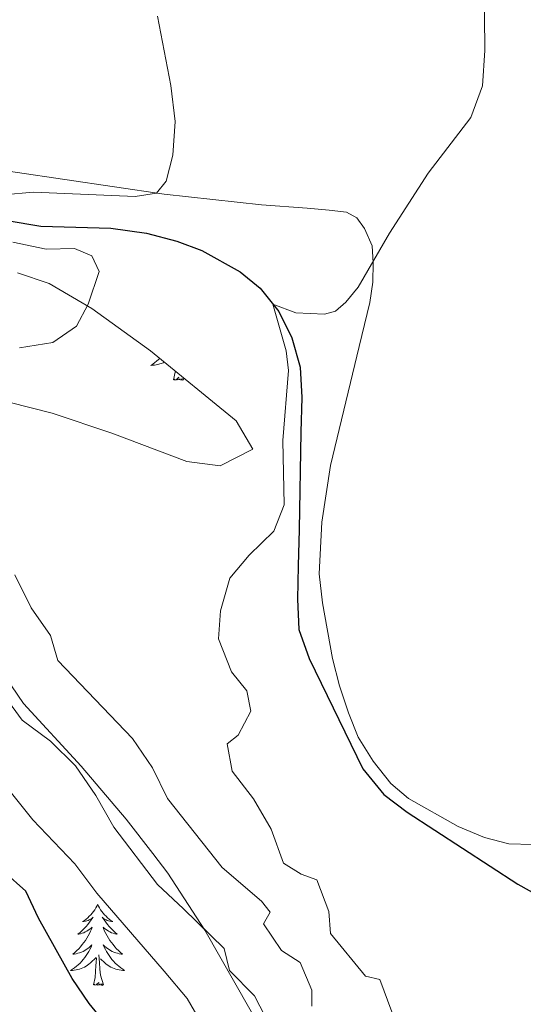
# Model space of a CAD drawing. Units: metres. Extents: x 565991 to 570475, y 703112 to 706126.
# Drawn here: x 567066 to 567140, y 703593 to 703738 of the extents above; entities that cross this region are included whole.
import ezdxf

# ---------------------------------------------------------------- set-up
doc = ezdxf.new("R2010")
doc.units = ezdxf.units.M
doc.header["$MEASUREMENT"] = 0
doc.linetypes.add('DGN Style 3', pattern=[78.550612, 56.10758, -22.443032])
for name, color, linetype, lineweight in [('Carátula', 7, 'Continuous', 0), ('Elementos auxiliares', 7, 'Continuous', 0), ('Entidades rústicas y varios', 7, 'Continuous', 0), ('Hidrografía', 7, 'Continuous', 0), ('Relieve y altimetría', 7, 'Continuous', 0)]:
    doc.layers.add(name, color=color, linetype=linetype, lineweight=lineweight)

msp = doc.modelspace()

# ---------------------------------------------------------------- linework, layer by layer
at = {"layer": 'Carátula', "color": 7, "linetype": 'Continuous', "lineweight": 0}
msp.add_3dface([(566019.826, 703111.876), (570474.604, 703155.789), (570445.328, 706125.655), (565990.55, 706081.742)], dxfattribs=at)
at = {"layer": 'Elementos auxiliares', "color": 250, "linetype": 'Continuous', "lineweight": 0}
msp.add_3dface([(566888.48, 703514.55), (566866.31, 705827.76), (570289.93, 705861.49), (570313.24, 703548.31)], dxfattribs=at)
at = {"layer": 'Entidades rústicas y varios', "color": 92, "linetype": 'Continuous', "lineweight": 0, "flags": 128}
for points in [[(567086.525, 703688.197), (567086.336, 703688.018), (567086.067, 703687.784), (567085.788, 703687.562), (567085.499, 703687.353), (567085.209, 703687.162), (567085.474, 703687.171), (567085.737, 703687.196), (567085.999, 703687.237), (567086.258, 703687.294), (567086.513, 703687.366), (567086.763, 703687.453), (567087.007, 703687.556), (567087.196, 703687.648)], [(567088.57, 703685.026), (567088.815, 703686.144), (567088.826, 703686.317)], [(567090.04, 703685.026), (567089.866, 703684.958), (567089.847, 703685.197), (567089.657, 703684.975), (567089.536, 703685.178), (567089.415, 703685.07), (567089.145, 703685.016), (567089.341, 703685.409), (567088.956, 703685.029), (567088.768, 703684.975), (567088.727, 703685.137), (567088.57, 703685.026)], [(567090.04, 703685.026), (567089.922, 703685.421)], [(567077.372, 703607.694), (567077.261, 703607.475), (567077.106, 703607.2), (567076.938, 703606.934), (567076.756, 703606.677), (567076.562, 703606.429), (567076.355, 703606.191), (567076.136, 703605.965), (567075.906, 703605.749), (567075.666, 703605.546), (567075.415, 703605.355), (567075.155, 703605.177), (567075.354, 703605.2), (567075.557, 703605.238), (567075.756, 703605.293), (567075.951, 703605.362), (567076.14, 703605.447), (567076.321, 703605.546), (567076.495, 703605.658), (567076.7, 703605.849), (567076.659, 703605.784), (567076.429, 703605.439), (567076.186, 703605.103), (567075.93, 703604.777), (567075.662, 703604.461), (567075.382, 703604.156), (567075.09, 703603.862), (567074.787, 703603.579), (567074.474, 703603.308), (567074.598, 703603.331), (567074.844, 703603.389), (567075.086, 703603.462), (567075.322, 703603.55), (567075.553, 703603.653), (567075.776, 703603.771), (567075.992, 703603.902), (567076.199, 703604.047), (567076.396, 703604.204), (567076.583, 703604.374), (567076.495, 703604.152), (567076.339, 703603.791), (567076.168, 703603.437), (567075.983, 703603.09), (567075.783, 703602.75), (567075.571, 703602.419), (567075.344, 703602.097), (567075.105, 703601.785), (567074.854, 703601.482), (567074.59, 703601.19), (567074.315, 703600.909), (567074.028, 703600.639), (567073.731, 703600.381), (567073.927, 703600.406), (567074.194, 703600.453), (567074.457, 703600.516), (567074.716, 703600.595), (567074.971, 703600.689), (567075.219, 703600.797), (567075.46, 703600.92), (567075.694, 703601.058), (567075.919, 703601.208), (567076.135, 703601.372), (567076.341, 703601.548), (567076.536, 703601.736), (567076.395, 703601.409), (567076.24, 703601.088), (567076.071, 703600.774), (567075.888, 703600.469), (567075.691, 703600.172), (567075.481, 703599.884), (567075.258, 703599.606), (567075.023, 703599.338), (567074.777, 703599.08), (567074.519, 703598.835), (567074.25, 703598.601), (567073.971, 703598.379), (567073.682, 703598.17), (567073.392, 703597.979), (567073.657, 703597.988), (567073.92, 703598.013), (567074.182, 703598.054), (567074.441, 703598.111), (567074.696, 703598.183), (567074.946, 703598.27), (567075.19, 703598.373), (567075.428, 703598.489), (567075.658, 703598.62), (567075.88, 703598.765), (567076.093, 703598.923), (567076.296, 703599.093), (567077.144, 703599.892)], [(567077.372, 703607.694), (567077.483, 703607.475), (567077.638, 703607.2), (567077.806, 703606.934), (567077.988, 703606.677), (567078.182, 703606.429), (567078.389, 703606.191), (567078.608, 703605.965), (567078.838, 703605.749), (567079.078, 703605.546), (567079.329, 703605.355), (567079.589, 703605.177), (567079.39, 703605.2), (567079.187, 703605.238), (567078.988, 703605.293), (567078.793, 703605.362), (567078.604, 703605.447), (567078.423, 703605.546), (567078.249, 703605.658), (567078.044, 703605.849), (567078.085, 703605.784), (567078.315, 703605.439), (567078.558, 703605.103), (567078.814, 703604.777), (567079.082, 703604.461), (567079.362, 703604.156), (567079.654, 703603.862), (567079.957, 703603.579), (567080.27, 703603.308), (567080.146, 703603.331), (567079.9, 703603.389), (567079.658, 703603.462), (567079.422, 703603.55), (567079.191, 703603.653), (567078.968, 703603.771), (567078.752, 703603.902), (567078.545, 703604.047), (567078.348, 703604.204), (567078.161, 703604.374), (567078.249, 703604.152), (567078.405, 703603.791), (567078.576, 703603.437), (567078.761, 703603.09), (567078.961, 703602.75), (567079.173, 703602.419), (567079.4, 703602.097), (567079.639, 703601.785), (567079.89, 703601.482), (567080.154, 703601.19), (567080.429, 703600.909), (567080.716, 703600.639), (567081.013, 703600.381), (567080.817, 703600.406), (567080.55, 703600.453), (567080.287, 703600.516), (567080.028, 703600.595), (567079.773, 703600.689), (567079.525, 703600.797), (567079.284, 703600.92), (567079.05, 703601.058), (567078.825, 703601.208), (567078.609, 703601.372), (567078.403, 703601.548), (567078.208, 703601.736), (567078.349, 703601.409), (567078.504, 703601.088), (567078.673, 703600.774), (567078.856, 703600.469), (567079.053, 703600.172), (567079.263, 703599.884), (567079.486, 703599.606), (567079.721, 703599.338), (567079.967, 703599.08), (567080.225, 703598.835), (567080.494, 703598.601), (567080.773, 703598.379), (567081.062, 703598.17), (567081.352, 703597.979), (567081.087, 703597.988), (567080.824, 703598.013), (567080.562, 703598.054), (567080.303, 703598.111), (567080.048, 703598.183), (567079.798, 703598.27), (567079.554, 703598.373), (567079.316, 703598.489), (567079.086, 703598.62), (567078.864, 703598.765), (567078.651, 703598.923), (567078.448, 703599.093), (567077.79, 703599.713)], [(567078.223, 703595.843), (567077.794, 703597.283), (567077.703, 703598.187), (567077.657, 703599.136), (567077.555, 703600.3)], [(567076.753, 703595.843), (567076.998, 703596.961), (567077.111, 703598.703), (567077.159, 703599.136), (567077.222, 703599.859)], [(567078.223, 703595.843), (567078.049, 703595.775), (567078.03, 703596.014), (567077.84, 703595.792), (567077.719, 703595.995), (567077.598, 703595.887), (567077.328, 703595.833), (567077.524, 703596.226), (567077.139, 703595.846), (567076.951, 703595.792), (567076.91, 703595.954), (567076.753, 703595.843)]]:
    msp.add_lwpolyline(points, dxfattribs=at)
at = {"layer": 'Entidades rústicas y varios', "color": 92, "linetype": 'Continuous', "lineweight": 0}
msp.add_polyline3d([(567141.455, 703616.567, 401.181), (567137.972, 703616.655, 401.83), (567134.389, 703617.566, 401.983), (567130.494, 703619.176, 401.983), (567123.182, 703623.348, 402.135), (567120.594, 703625.552, 402.517), (567117.995, 703628.825, 402.555), (567115.791, 703632.346, 402.67), (567114.35, 703635.936, 403.205), (567113.027, 703639.924, 403.281), (567111.978, 703643.976, 403.93), (567110.491, 703652.178, 404.006), (567110.021, 703656.419, 404.121), (567110.402, 703664.06, 404.235), (567111.693, 703672.381, 404.235), (567115.916, 703689.926, 404.35), (567117.5, 703696.448, 404.655), (567117.928, 703699.415, 404.846), (567117.991, 703702.257, 404.999), (567117.813, 703704.76, 405.457), (567116.719, 703707.315, 405.801), (567115.572, 703708.922, 406.106), (567114.037, 703709.762, 406.755), (567111.499, 703710.042, 407.366), (567108.258, 703710.345, 407.366), (567101.502, 703710.827, 407.977), (567087.191, 703712.394, 409.886), (567050.543, 703717.8, 413.475)], dxfattribs=at)
at = {"layer": 'Entidades rústicas y varios', "color": 92, "linetype": 'Continuous', "lineweight": 0, "ltscale": 0.5}
for points in [[(567065.559, 703700.814, 410.382), (567070.215, 703699.252, 409.347), (567076.516, 703695.549, 408.155), (567085.162, 703689.311, 406.755), (567097.79, 703678.991, 406.908), (567100.245, 703674.801, 406.412), (567095.443, 703672.339, 407.061), (567090.537, 703673.004, 407.691), (567079.45, 703677.189, 408.932), (567070.685, 703680.094, 411.719)], [(567070.685, 703680.094, 411.719), (567061.13, 703682.503, 412.635), (567053.201, 703684.287, 414.048), (567044.323, 703686.305, 415.002), (567039.501, 703686.74, 416.279), (567035.308, 703686.673, 417.484), (567030.342, 703686.406, 418.418), (567027.195, 703685.43, 418.591), (567029.066, 703681.662, 418.171), (567035.687, 703676.321, 416.911), (567042.28, 703670.645, 416.262), (567048.948, 703663.686, 415.308), (567052.005, 703659.733, 415.104), (567059.76, 703648.644, 415.231), (567064.685, 703639.94, 414.929), (567066.465, 703637.349, 414.773), (567074.958, 703628.08, 413.704), (567081.575, 703620.27, 413.819), (567085.487, 703615.203, 414.037), (567087.717, 703612.315, 414.162), (567093.181, 703603.943, 414.389), (567102.036, 703588.402, 415.498)]]:
    msp.add_polyline3d(points, dxfattribs=at)
at = {"layer": 'Hidrografía', "color": 142, "linetype": 'DGN Style 3', "lineweight": 25}
msp.add_polyline3d([(567064.046, 703708.527, 408.359), (567068.972, 703707.66, 408.13), (567079.3, 703707.367, 406.641), (567084.591, 703706.656, 405.953), (567089.063, 703705.449, 405.877), (567092.742, 703704.08, 405.686), (567098.364, 703700.93, 405.495), (567101.32, 703698.546, 405.419), (567104.073, 703695.092, 404.808), (567105.975, 703691.231, 404.426), (567107.241, 703686.876, 404.235), (567107.469, 703682.449, 403.739), (567107.306, 703677.316, 403.586), (567107.084, 703662.988, 404.083), (567106.924, 703657.61, 404.044), (567106.851, 703652.692, 403.586), (567107.018, 703648.234, 403.586), (567108.558, 703643.942, 403.51), (567116.479, 703627.68, 401.83), (567119.542, 703623.892, 401.83), (567123.019, 703621.331, 401.41), (567139.284, 703610.681, 400.417), (567148.008, 703605.851, 400.341)], dxfattribs=at)
at = {"layer": 'Relieve y altimetría', "color": 30, "linetype": 'Continuous', "lineweight": 0, "flags": 128}
for points, elevation in [([(567120.711, 703591.883), (567118.97, 703596.673), (567116.836, 703597.159), (567111.691, 703603.423), (567111.425, 703606.648), (567109.685, 703611.331), (567107.352, 703612.16), (567104.773, 703613.779), (567102.928, 703618.801), (567100.363, 703623.281), (567097.191, 703627.372), (567096.463, 703631.374), (567098.092, 703632.651), (567099.928, 703636.22), (567099.363, 703639.192), (567097.12, 703641.995), (567095.201, 703646.864), (567095.465, 703650.99), (567096.837, 703655.796), (567099.697, 703659.203), (567103.327, 703662.714), (567104.853, 703666.624), (567104.673, 703676.09), (567105.495, 703686.409), (567105.16, 703689.307), (567103.207, 703696.178), (567106.579, 703694.913), (567110.819, 703694.727), (567112.419, 703695.163), (567113.971, 703696.476), (567115.781, 703698.709), (567120.368, 703706.66), (567126.067, 703715.477), (567132.361, 703723.673), (567134.076, 703728.372), (567134.439, 703733.567), (567134.33, 703743.963)], 405), ([(567095.9, 703584.626), (567090.571, 703593.847), (567087.169, 703597.883), (567077.236, 703609.375), (567073.985, 703613.695), (567067.811, 703620.201), (567061.083, 703628.533), (567051.56, 703641.572), (567047.778, 703645.505), (567036.361, 703658.731), (567024.471, 703669.937), (567020.69, 703673.87), (567017.955, 703678.056), (567016.05, 703683.023), (567014.708, 703687.965), (567013.85, 703693.35), (567012.577, 703698.53), (567006.907, 703708.019), (567002.653, 703713.398), (566996.385, 703729.219), (566994.37, 703732.177), (566989.765, 703736.281), (566984.628, 703739.918)], 420), ([(567063.445, 703712.285), (567067.908, 703712.712), (567082.914, 703712.058), (567086.027, 703712.565), (567087.46, 703714.297), (567088.453, 703718.125), (567088.804, 703723.117), (567088.182, 703728.393), (567086.184, 703738.644)], 410), ([(567065.829, 703689.754), (567070.785, 703690.529), (567074.273, 703692.931), (567075.997, 703696.194), (567077.59, 703701.021), (567076.537, 703703.301), (567073.967, 703704.383), (567069.769, 703704.264), (567064.884, 703705.322)], 410), ([(567108.932, 703592.727), (567108.931, 703595.091), (567107.204, 703599.157), (567104.465, 703600.933), (567101.825, 703604.835), (567102.802, 703606.592), (567101.513, 703608.206), (567095.731, 703613.155), (567087.648, 703623.345), (567085.454, 703627.838), (567082.525, 703632.148), (567071.484, 703643.686), (567070.416, 703647.341), (567067.551, 703651.439), (567065.172, 703656.3)], 410), ([(567102.829, 703589.663), (567100.513, 703594.247), (567096.815, 703597.981), (567096.024, 703601.198), (567090.035, 703607.057), (567086.173, 703610.655), (567079.75, 703619.105), (567077.107, 703623.775), (567074.085, 703628.135), (567070.421, 703631.764), (567066.266, 703634.891), (567063.274, 703638.899)], 415)]:
    msp.add_lwpolyline(points, dxfattribs=dict(at, elevation=elevation))
at = {"layer": 'Relieve y altimetría', "color": 30, "linetype": 'Continuous', "lineweight": 30, "elevation": 425, "flags": 128}
msp.add_lwpolyline([(567128.58, 703516.916), (567128.18, 703518.38), (567126.158, 703523.284), (567123.314, 703527.761), (567119.708, 703531.738), (567112.873, 703537.772), (567105.759, 703545.633), (567094.928, 703569.678), (567091.982, 703573.718), (567076.145, 703593.122), (567073.607, 703596.785), (567068.643, 703605.704), (567066.781, 703609.649), (567063.608, 703612.526)], dxfattribs=at)

doc.saveas('drawing.dxf')
